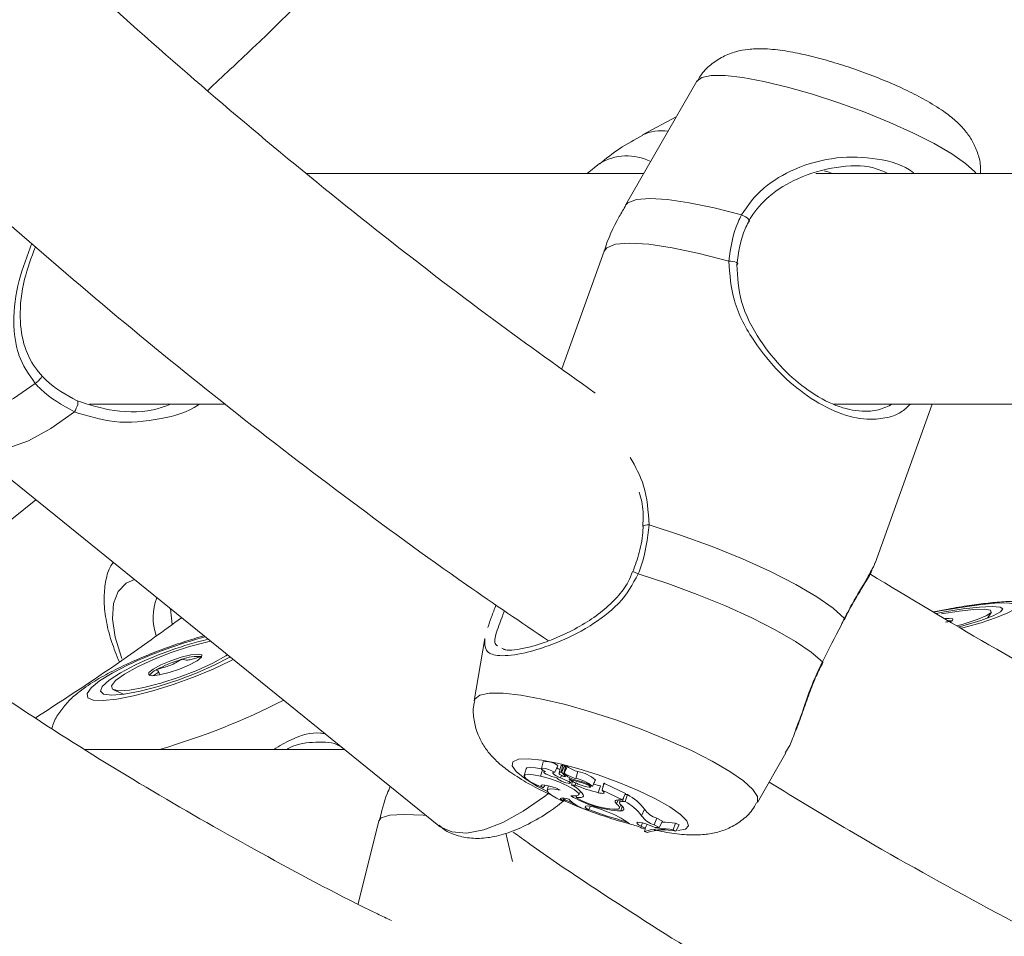
# Model space of a CAD drawing. Units: millimetres. Extents: x 0 to 2970, y 0 to 2103.
# Drawn here: x 1311 to 1317, y 231 to 237 of the extents above; entities that cross this region are included whole.
import ezdxf

# ---------------------------------------------------------------- set-up
doc = ezdxf.new("R2010")
doc.units = ezdxf.units.MM
doc.header["$LTSCALE"] = 50

msp = doc.modelspace()

# ---------------------------------------------------------------- linework, layer by layer
at = {"color": 7, "linetype": 'Continuous', "lineweight": 15}
for p, q in [((1315.3575, 236.8843), (1314.8616, 236.0238)), ((1315.2148, 236.6367), (1314.9797, 236.5118)), ((1314.6811, 236.3144), (1314.5952, 236.2449)), ((1314.989, 236.2449), (1312.652, 236.2449)), ((1319.4808, 236.2449), (1316.1816, 236.2449)), ((1314.7143, 235.706), (1314.4207, 234.8886)), ((1311.1443, 234.6449), (1312.0831, 234.6449)), ((1316.3054, 234.6449), (1320.0131, 234.6449)), ((1316.5933, 233.5419), (1316.9896, 234.6449)), ((1310.287, 234.3725), (1313.568, 231.7197)), ((1310.2344, 233.5468), (1310.7713, 233.9809)), ((1311.717, 233.1153), (1311.7069, 233.2245)), ((1317.3735, 233.1604), (1317.4, 233.2006)), ((1313.886, 233.0175), (1313.8133, 232.5866)), ((1311.9232, 232.8929), (1311.922, 232.8934)), ((1314.0055, 232.9524), (1314.0246, 232.9427)), ((1311.8636, 232.8512), (1311.8644, 232.8488)), ((1311.6327, 232.7658), (1311.6241, 232.7897)), ((1311.3105, 232.6631), (1311.3809, 232.6315)), ((1312.9135, 232.2489), (1311.1141, 232.2489)), ((1315.7768, 231.8811), (1315.9753, 232.2256)), ((1314.291, 232.1634), (1314.2785, 232.1158)), ((1314.1727, 232.1151), (1314.1602, 232.0675)), ((1314.2732, 232.0631), (1314.2867, 232.1064)), ((1314.2972, 232.0999), (1314.2953, 232.0926)), ((1314.371, 232.0916), (1314.3929, 232.1361)), ((1314.4138, 232.1329), (1314.4013, 232.0853)), ((1314.4451, 232.0619), (1314.4184, 232.0904)), ((1314.448, 232.1328), (1314.4356, 232.0851)), ((1314.4542, 232.0652), (1314.4356, 232.0851)), ((1314.4466, 232.1273), (1314.439, 232.1354)), ((1314.4451, 232.0619), (1314.4491, 232.0707)), ((1314.5169, 232.0475), (1314.5323, 232.095)), ((1314.411, 232.0519), (1314.4174, 232.0684)), ((1314.4452, 232.0611), (1314.4494, 232.0703)), ((1314.4719, 232.0229), (1314.4787, 232.0386)), ((1314.4722, 232.043), (1314.4743, 232.0525)), ((1314.4798, 232.0144), (1314.4879, 232.0318)), ((1314.4887, 232.0017), (1314.4949, 232.0277)), ((1314.5131, 232.0017), (1314.5177, 232.0165)), ((1314.5569, 232.0191), (1314.5587, 232.025)), ((1314.6502, 232.0289), (1314.6542, 232.0375)), ((1314.6542, 232.0375), (1314.6542, 232.0376)), ((1314.863, 231.9426), (1314.7156, 232.0132)), ((1314.2922, 231.9818), (1314.305, 232.0009)), ((1314.3271, 231.9969), (1314.3189, 231.9656)), ((1314.5131, 232.0017), (1314.4887, 232.0017)), ((1314.5393, 231.9334), (1314.5505, 231.9575)), ((1314.6181, 231.9879), (1314.6233, 231.9989)), ((1314.6332, 231.9932), (1314.6352, 231.9968)), ((1314.6737, 231.9484), (1314.6884, 231.996)), ((1314.7008, 231.9651), (1314.7053, 231.9874)), ((1314.7084, 231.956), (1314.7008, 231.9651)), ((1314.8407, 231.8981), (1314.7008, 231.9651)), ((1314.8407, 231.8981), (1314.863, 231.9426)), ((1314.8591, 231.9349), (1314.8754, 231.9349)), ((1314.8591, 231.887), (1314.8754, 231.9349)), ((1314.4245, 231.8905), (1314.4386, 231.9104)), ((1314.5196, 231.915), (1314.5221, 231.9261)), ((1314.8005, 231.8719), (1314.8121, 231.8977)), ((1314.8139, 231.8981), (1314.8407, 231.8981)), ((1314.8251, 231.8981), (1314.8202, 231.8795)), ((1314.8424, 231.887), (1314.8591, 231.887)), ((1314.6054, 231.83), (1314.6195, 231.8541)), ((1314.6962, 231.8315), (1314.7282, 231.8189)), ((1314.819, 231.8406), (1314.8298, 231.8639)), ((1314.8305, 231.8215), (1314.839, 231.8535)), ((1314.9733, 231.7888), (1314.9941, 231.8336)), ((1313.152, 231.7538), (1313.0069, 231.1779)), ((1314.9701, 231.7168), (1314.9793, 231.7389)), ((1314.9992, 231.7016), (1315.0125, 231.7294)), ((1315.0611, 231.7246), (1315.0799, 231.7708)), ((1315.0799, 231.7708), (1315.119, 231.752)), ((1315.0966, 231.7076), (1315.119, 231.752)), ((1315.1938, 231.6901), (1315.2098, 231.7377)), ((1315.2341, 231.726), (1315.2098, 231.7377)), ((1314.9701, 231.7168), (1314.9992, 231.7016)), ((1314.9869, 231.6981), (1314.9992, 231.7016)), ((1314.9946, 231.6798), (1315.001, 231.7053)), ((1314.9946, 231.6798), (1315.0115, 231.6717)), ((1315.0264, 231.7243), (1315.0682, 231.7081)), ((1315.0611, 231.7246), (1315.0966, 231.7076)), ((1315.0682, 231.7081), (1315.0966, 231.7076)), ((1315.211, 231.6819), (1315.1938, 231.6901)), ((1315.211, 231.6819), (1315.2341, 231.726))]:
    msp.add_line(p, q, dxfattribs=at)
at = {"color": 8, "linetype": 'Continuous', "lineweight": 15}
for p, q in [((1314.8424, 231.887), (1314.8512, 231.9191)), ((1314.0788, 231.4704), (1314.0319, 231.6667))]:
    msp.add_line(p, q, dxfattribs=at)
at = {"color": 8, "linetype": 'Continuous', "lineweight": 15, "flags": 128}
for points in [[(1315.3575, 236.8843), (1315.391, 236.9098), (1315.4573, 236.9234), (1315.5537, 236.9234), (1315.6766, 236.9098), (1315.8221, 236.8831), (1315.9851, 236.8443), (1316.1601, 236.7946), (1316.3411, 236.7357), (1316.5219, 236.6696), (1316.6965, 236.5986), (1316.8588, 236.5251), (1317.0033, 236.4516), (1317.1252, 236.3806), (1317.2202, 236.3145), (1317.2851, 236.2556), (1317.2942, 236.2449)], [(1314.8616, 236.0238), (1314.8789, 236.042), (1314.9377, 236.064), (1315.0304, 236.0714), (1315.154, 236.064), (1315.3047, 236.042), (1315.4776, 236.0061), (1315.6673, 235.9575)], [(1314.7143, 235.706), (1314.732, 235.7295), (1314.7925, 235.754), (1314.8908, 235.7623), (1315.0237, 235.754), (1315.1864, 235.7295), (1315.3735, 235.6896), (1315.5784, 235.6357)], [(1310.0314, 234.6232), (1310.0459, 234.6076), (1310.1221, 234.5605), (1310.2207, 234.5447), (1310.3385, 234.5605), (1310.4718, 234.6076), (1310.6163, 234.6843), (1310.7675, 234.7883)], [(1311.0394, 234.5912), (1310.8772, 234.476), (1310.7217, 234.3907), (1310.5783, 234.3383), (1310.452, 234.3206), (1310.3471, 234.3383), (1310.287, 234.3725)], [(1314.9849, 233.7964), (1314.986, 233.7989), (1314.9911, 233.8022), (1315.0001, 233.8046), (1315.0121, 233.8061), (1315.0261, 233.8065)], [(1317.1935, 233.0901), (1317.2015, 233.0922), (1317.3284, 233.1282), (1317.4345, 233.1631), (1317.514, 233.1953), (1317.5628, 233.2228), (1317.578, 233.2443), (1317.559, 233.2585), (1317.5068, 233.2647), (1317.4241, 233.2626), (1317.3154, 233.2523), (1317.1866, 233.2344), (1317.0446, 233.2097), (1317.0027, 233.2016)], [(1311.4137, 232.835), (1311.3025, 232.7778), (1311.2148, 232.7236), (1311.1554, 232.6754), (1311.1274, 232.6358), (1311.1323, 232.607), (1311.17, 232.5905), (1311.2383, 232.5871), (1311.3336, 232.5971), (1311.4507, 232.62), (1311.5833, 232.6544), (1311.7243, 232.6986), (1311.8661, 232.7501), (1312.001, 232.8062), (1312.1217, 232.8639), (1312.1407, 232.8738)], [(1313.8133, 232.5866), (1313.8173, 232.5984), (1313.8515, 232.625), (1313.9178, 232.6386), (1314.0141, 232.6386), (1314.1371, 232.625), (1314.2826, 232.5984), (1314.4456, 232.5595), (1314.6206, 232.5098), (1314.8016, 232.4509), (1314.9824, 232.3848), (1315.157, 232.3138), (1315.3193, 232.2403), (1315.4638, 232.1668), (1315.5856, 232.0958), (1315.6806, 232.0297), (1315.7456, 231.9708), (1315.7782, 231.9211), (1315.7774, 231.8822), (1315.7768, 231.8811)], [(1314.3161, 231.958), (1314.2516, 231.9924), (1314.164, 232.0468), (1314.1046, 232.0951), (1314.0767, 232.1348), (1314.0817, 232.1637), (1314.1193, 232.1802), (1314.1876, 232.1836), (1314.2829, 232.1736), (1314.3999, 232.1507), (1314.5325, 232.1161), (1314.6735, 232.0718), (1314.8152, 232.0202), (1314.9501, 231.9639), (1315.0708, 231.9061), (1315.1708, 231.8498), (1315.2448, 231.7981), (1315.2888, 231.7539), (1315.3003, 231.7193), (1315.2789, 231.6964), (1315.2263, 231.6864)], [(1313.568, 231.7197), (1313.5772, 231.7127), (1313.6587, 231.6761), (1313.7601, 231.6687), (1313.8786, 231.6908), (1314.0108, 231.7416), (1314.1529, 231.8198), (1314.3007, 231.9231), (1314.3299, 231.9459)], [(1314.5049, 231.8719), (1314.4914, 231.8776), (1314.4314, 231.9033)], [(1313.152, 231.7538), (1313.1686, 231.7737), (1313.227, 231.7915), (1313.3247, 231.7975), (1313.4582, 231.7915), (1313.4817, 231.7895)]]:
    msp.add_lwpolyline(points, dxfattribs=at)
at = {"color": 7, "linetype": 'Continuous', "lineweight": 15, "flags": 128}
for points in [[(1315.7144, 235.908), (1315.7206, 235.9099), (1315.7229, 235.9142), (1315.721, 235.9204), (1315.7152, 235.928), (1315.706, 235.9362), (1315.6942, 235.9444), (1315.6809, 235.9517), (1315.6673, 235.9575)], [(1315.5784, 235.6357), (1315.5931, 235.6352), (1315.6076, 235.6336), (1315.6206, 235.6308), (1315.6311, 235.6273), (1315.638, 235.6233), (1315.6408, 235.6191), (1315.6392, 235.6152), (1315.6334, 235.6118)], [(1310.7675, 234.7883), (1310.7792, 234.7967), (1310.7906, 234.8067), (1310.8007, 234.8174), (1310.8085, 234.8277), (1310.8133, 234.8367), (1310.8147, 234.8437), (1310.8125, 234.8478), (1310.8069, 234.8489)], [(1311.0582, 234.6671), (1311.0622, 234.6663), (1311.0644, 234.6616), (1311.0644, 234.6534), (1311.0624, 234.6423), (1311.0585, 234.6294), (1311.053, 234.6158), (1311.0465, 234.6027), (1311.0394, 234.5912)], [(1315.0261, 233.8065), (1315.2442, 233.7358), (1315.4623, 233.6562), (1315.6728, 233.5707), (1315.8685, 233.4821), (1316.0427, 233.3935), (1316.1893, 233.308), (1316.3032, 233.2284), (1316.3806, 233.1577)], [(1314.951, 233.4672), (1315.1555, 233.3996), (1315.3591, 233.3245), (1315.5554, 233.2442), (1315.7381, 233.1613), (1315.9015, 233.0784), (1316.0404, 232.9981), (1316.1503, 232.923), (1316.2278, 232.8555)], [(1311.4564, 233.427), (1311.3988, 233.4021), (1311.3432, 233.3447), (1311.3115, 233.2612), (1311.3047, 233.1543), (1311.3232, 233.0276), (1311.3661, 232.8855), (1311.3685, 232.8792)], [(1317.1775, 233.0992), (1317.2172, 233.1102), (1317.3275, 233.1441), (1317.4116, 233.1757), (1317.4638, 233.2028), (1317.4803, 233.2237), (1317.4602, 233.2367), (1317.4048, 233.2412), (1317.3179, 233.2367), (1317.2053, 233.2237), (1317.0748, 233.2028), (1317.0176, 233.1923)], [(1317.0548, 233.1892), (1317.1759, 233.2084), (1317.278, 233.2195), (1317.3529, 233.2219), (1317.3946, 233.2152), (1317.3996, 233.1999), (1317.3675, 233.1774), (1317.301, 233.1495), (1317.2054, 233.1184), (1317.1628, 233.1062)], [(1316.3795, 233.1478), (1316.3808, 233.1505), (1316.3806, 233.1577)], [(1317.1162, 233.1361), (1317.1296, 233.1435), (1317.1334, 233.1537), (1317.1081, 233.1572), (1317.0825, 233.1561)], [(1312.1018, 232.9052), (1312.0907, 232.8981), (1312.0004, 232.8481), (1311.889, 232.7971), (1311.7653, 232.7492), (1311.6395, 232.7082), (1311.5217, 232.6775), (1311.4215, 232.6596), (1311.347, 232.6559), (1311.3042, 232.6666), (1311.2966, 232.6911), (1311.3248, 232.7271), (1311.3865, 232.772), (1311.4768, 232.8219), (1311.5882, 232.8729), (1311.7119, 232.9209), (1311.8377, 232.9618), (1311.8377, 232.9618)], [(1311.8377, 232.9618), (1311.9555, 232.9925), (1311.9858, 232.999)], [(1311.4636, 232.835), (1311.359, 232.7806), (1311.2804, 232.7299), (1311.2329, 232.6864), (1311.2199, 232.653), (1311.2423, 232.632), (1311.2984, 232.6248), (1311.3846, 232.632), (1311.4949, 232.653), (1311.6218, 232.6864), (1311.7567, 232.7299), (1311.8903, 232.7806), (1312.0136, 232.835), (1312.1181, 232.8894), (1312.12, 232.8905)], [(1311.697, 232.7818), (1311.7697, 232.8063), (1311.8376, 232.8352), (1311.8905, 232.864), (1311.9203, 232.8885), (1311.9224, 232.9048), (1311.8965, 232.9105), (1311.8466, 232.9047), (1311.7802, 232.8883), (1311.7075, 232.8638), (1311.6396, 232.8349), (1311.5867, 232.806), (1311.5569, 232.7816), (1311.5548, 232.7653), (1311.5807, 232.7596), (1311.6306, 232.7654), (1311.697, 232.7818)], [(1316.2278, 232.8555), (1316.2306, 232.8531), (1316.2306, 232.8527)], [(1314.4278, 232.1397), (1314.4233, 232.139), (1314.4196, 232.138), (1314.4168, 232.1367), (1314.4149, 232.135), (1314.4138, 232.133), (1314.4138, 232.1329)], [(1314.2732, 232.0631), (1314.2251, 232.0734), (1314.1881, 232.0769), (1314.1658, 232.0734), (1314.1602, 232.0632), (1314.1719, 232.0473), (1314.1997, 232.0272), (1314.2411, 232.0046), (1314.2922, 231.9818)], [(1314.2789, 232.113), (1314.2377, 232.1213), (1314.1995, 232.1247), (1314.1773, 232.1206), (1314.1727, 232.1151)], [(1314.371, 232.0916), (1314.3516, 232.101), (1314.3287, 232.1096), (1314.3066, 232.1158), (1314.2892, 232.1185), (1314.2796, 232.1173), (1314.2797, 232.1123), (1314.2893, 232.1044), (1314.3067, 232.0952)], [(1314.3067, 232.0952), (1314.2975, 232.0946), (1314.2954, 232.091), (1314.3008, 232.085), (1314.3129, 232.0774), (1314.33, 232.0693), (1314.3497, 232.0617), (1314.3693, 232.0559), (1314.386, 232.0525)], [(1314.371, 232.0916), (1314.3633, 232.0908), (1314.3593, 232.0884), (1314.3591, 232.0845), (1314.3629, 232.0794), (1314.3704, 232.0733), (1314.3813, 232.0665), (1314.3951, 232.0592), (1314.411, 232.0519)], [(1314.4148, 232.0918), (1314.4104, 232.0912), (1314.4069, 232.0902), (1314.4042, 232.0889), (1314.4023, 232.0873), (1314.4014, 232.0853), (1314.4012, 232.083), (1314.4019, 232.0805), (1314.4035, 232.0776)], [(1314.4826, 231.9277), (1314.5213, 231.9256), (1314.5391, 231.933), (1314.5339, 231.9487), (1314.5062, 231.9709), (1314.4596, 231.9967), (1314.4001, 232.0228), (1314.3353, 232.046), (1314.2732, 232.0631)], [(1314.4098, 231.9671), (1314.3829, 231.9788), (1314.3538, 231.9893), (1314.3257, 231.9972), (1314.3019, 232.0018), (1314.2852, 232.0023), (1314.2777, 231.9988), (1314.2801, 231.9917), (1314.2922, 231.9818)], [(1314.4078, 232.0352), (1314.4189, 232.029), (1314.4334, 232.0227), (1314.4491, 232.0174), (1314.4634, 232.0138), (1314.4741, 232.0126), (1314.4795, 232.0139), (1314.4787, 232.0176), (1314.4719, 232.0229)], [(1314.4197, 232.0671), (1314.424, 232.0652), (1314.4287, 232.0635), (1314.4334, 232.062), (1314.4377, 232.061), (1314.4412, 232.0604), (1314.4438, 232.0604), (1314.4451, 232.0609), (1314.4451, 232.0619)], [(1314.5758, 231.9935), (1314.5944, 231.9882), (1314.6091, 231.9859), (1314.6172, 231.9869), (1314.6173, 231.991), (1314.6093, 231.9976), (1314.5947, 232.0054), (1314.5761, 232.013), (1314.5569, 232.0191)], [(1314.7156, 232.0132), (1314.7149, 232.0135), (1314.7143, 232.0137), (1314.7137, 232.0139), (1314.7131, 232.014), (1314.7127, 232.0141), (1314.7124, 232.014), (1314.7123, 232.0139), (1314.7123, 232.0138)], [(1314.4098, 231.9671), (1314.3705, 231.9738), (1314.341, 231.9751), (1314.3234, 231.971), (1314.3189, 231.9617), (1314.3278, 231.9479), (1314.3495, 231.9306), (1314.3826, 231.911), (1314.4245, 231.8905)], [(1314.6737, 231.9484), (1314.6851, 231.946), (1314.695, 231.9445), (1314.703, 231.944), (1314.7089, 231.9446), (1314.7125, 231.9461), (1314.7136, 231.9486), (1314.7122, 231.9519), (1314.7084, 231.956)], [(1314.4686, 231.9047), (1314.4511, 231.9085), (1314.4361, 231.9108), (1314.4243, 231.9114), (1314.4161, 231.9102), (1314.4119, 231.9074), (1314.4119, 231.9031), (1314.4162, 231.8973), (1314.4245, 231.8905)], [(1314.5196, 231.915), (1314.5332, 231.9141), (1314.5448, 231.9141), (1314.5544, 231.915), (1314.5618, 231.9169), (1314.567, 231.9198), (1314.5699, 231.9235), (1314.5704, 231.928), (1314.5687, 231.9333)], [(1314.8139, 231.8981), (1314.8049, 231.8977), (1314.7979, 231.8964), (1314.793, 231.8942), (1314.7902, 231.8912), (1314.7896, 231.8874), (1314.7911, 231.8829), (1314.7947, 231.8777), (1314.8005, 231.8719)], [(1314.8112, 231.834), (1314.8158, 231.8366), (1314.8187, 231.84), (1314.8198, 231.8439), (1314.8193, 231.8485), (1314.8171, 231.8536), (1314.8132, 231.8592), (1314.8077, 231.8653), (1314.8005, 231.8719)], [(1314.8424, 231.887), (1314.8348, 231.8867), (1314.8287, 231.8857), (1314.8242, 231.884), (1314.8213, 231.8817), (1314.8201, 231.8787), (1314.8205, 231.8752), (1314.8226, 231.8712), (1314.8264, 231.8666)], [(1314.8305, 231.8215), (1314.84, 231.8235), (1314.8468, 231.8266), (1314.8506, 231.8309), (1314.8515, 231.8362), (1314.8495, 231.8425), (1314.8446, 231.8497), (1314.8369, 231.8578), (1314.8264, 231.8666)], [(1314.6962, 231.8315), (1314.6671, 231.8419), (1314.6389, 231.8501), (1314.6142, 231.8553), (1314.5956, 231.8569), (1314.5847, 231.8548), (1314.5828, 231.8492), (1314.5899, 231.8407), (1314.6054, 231.83)], [(1315.0264, 231.7243), (1315.0026, 231.7327), (1314.9798, 231.7391), (1314.9607, 231.7426), (1314.9474, 231.743), (1314.9414, 231.74), (1314.9436, 231.7342), (1314.9535, 231.7261), (1314.9701, 231.7168)]]:
    msp.add_lwpolyline(points, dxfattribs=at)
at = {"color": 8, "linetype": 'Continuous', "lineweight": 15}
for centre, radius, start, end in [((1315.1094, 236.2423), 0.299, 80.71601, 115.6904), ((1314.8723, 235.9896), 0.3769, 64.05878, 120.48858), ((1314.4883, 232.3448), 1.214, 67.595, 69.43861), ((1312.7768, 229.9391), 3.2007, 105.02632, 115.20662), ((1310.2695, 236.9322), 4.8772, 286.21022, 297.09849), ((1315.7467, 234.88), 3.2542, 249.49234, 254.31736)]:
    msp.add_arc(centre, radius, start, end, dxfattribs=at)
at = {"color": 7, "linetype": 'Continuous', "lineweight": 15}
for centre, radius, start, end in [((1311.9601, 233.1626), 0.3747, 158.28702, 199.38625), ((1317.1112, 232.9871), 0.1548, 84.51407, 92.0713), ((1312.6028, 230.4207), 2.6696, 103.76291, 115.25984), ((1311.8968, 232.5841), 0.3103, 85.35409, 111.03498), ((1312.0285, 232.0262), 0.8817, 106.00167, 118.53549), ((1311.6594, 232.6858), 0.1262, 114.39173, 142.55616), ((1314.3091, 232.0274), 0.1373, 52.37678, 97.57857), ((1314.4259, 232.1178), 0.0219, 53.40449, 85.0694), ((1314.4611, 232.2167), 0.1207, 230.8689, 243.61775), ((1314.4377, 232.1124), 0.0487, 225.5826, 248.39343), ((1314.4141, 232.0847), 0.00711, 52.72539, 84.39084), ((1314.4358, 232.0822), 0.0029, 52.15241, 95.42954), ((1314.5749, 232.2755), 0.2353, 234.2882, 255.71764), ((1314.4493, 232.1192), 0.0137, 50.5651, 95.53646), ((1314.5865, 232.3076), 0.2194, 234.17102, 255.69649), ((1314.4829, 231.8321), 0.2675, 50.18333, 79.36587), ((1314.4345, 232.0912), 0.0621, 218.5724, 244.46819), ((1314.1908, 231.5104), 0.5845, 61.25729, 67.86916), ((1314.5635, 232.2173), 0.1873, 234.31161, 259.92211), ((1314.6693, 232.3222), 0.3418, 234.78107, 254.10694), ((1314.7383, 232.8234), 0.8246, 251.17356, 257.28768), ((1314.4676, 231.7904), 0.2619, 50.75817, 79.14699), ((1314.4501, 231.6728), 0.369, 60.24877, 77.38723), ((1314.8783, 232.8072), 0.8332, 253.51806, 256.82413), ((1314.4057, 231.8237), 0.1964, 33.91562, 64.98881), ((1314.906, 232.9161), 0.9953, 246.74622, 256.49876), ((1314.715, 231.6268), 0.3474, 36.54338, 62.50846), ((1314.6456, 232.0663), 0.2396, 222.40525, 260.34234), ((1314.8614, 232.5457), 0.7248, 238.49343, 267.55515), ((1314.8114, 232.3997), 0.5657, 238.94867, 269.98136), ((1314.7022, 231.5891), 0.3367, 36.36613, 62.22576), ((1314.5501, 231.296), 0.5524, 52.0548, 71.19205), ((1315.1257, 231.9235), 0.1594, 214.32669, 253.28032), ((1314.7883, 231.2798), 0.4631, 64.60061, 77.33518), ((1315.1084, 231.8815), 0.1638, 214.45962, 253.20097), ((1315.0962, 230.8503), 0.8946, 82.70774, 88.78007), ((1315.1133, 231.315), 0.3837, 77.87992, 108.02369), ((1315.1304, 231.3004), 0.3899, 78.07117, 107.7571)]:
    msp.add_arc(centre, radius, start, end, dxfattribs=at)
for points, knots in [([(1314.6526, 234.7213), (1314.4174, 234.889), (1313.9019, 235.2563), (1313.1238, 235.8556), (1312.3156, 236.5119), (1311.5237, 237.1946), (1310.7483, 237.9021), (1309.9901, 238.6341), (1309.2497, 239.39), (1308.5275, 240.1693), (1307.8242, 240.9713), (1307.1402, 241.7955), (1306.4762, 242.6413), (1305.8325, 243.5079), (1305.2097, 244.3947), (1304.6083, 245.3011), (1304.0287, 246.2264), (1303.4713, 247.1698), (1302.9367, 248.1306), (1302.4251, 249.1082), (1301.937, 250.1018), (1301.4728, 251.1105), (1301.0327, 252.1337), (1300.6173, 253.1707), (1300.2263, 254.2203), (1299.8624, 255.2828), (1299.6012, 256.0911), (1299.4697, 256.5483), (1299.4421, 256.644)], [0, 0, 0, 0, 0.033483, 0.073361, 0.113232, 0.153099, 0.192961, 0.232817, 0.272669, 0.312517, 0.35236, 0.3922, 0.432035, 0.471868, 0.511696, 0.551522, 0.591345, 0.631165, 0.670983, 0.710799, 0.750613, 0.790424, 0.830235, 0.870043, 0.90985, 0.949656, 0.989461, 1, 1, 1, 1]), ([(1329.6526, 234.7213), (1329.4174, 234.889), (1328.9019, 235.2563), (1328.1238, 235.8556), (1327.3156, 236.5119), (1326.5237, 237.1946), (1325.7483, 237.9021), (1324.9901, 238.6341), (1324.2497, 239.39), (1323.5275, 240.1693), (1322.8242, 240.9713), (1322.1402, 241.7955), (1321.4761, 242.6413), (1320.8325, 243.5079), (1320.2097, 244.3947), (1319.6083, 245.3011), (1319.0287, 246.2264), (1318.4714, 247.1698), (1317.9367, 248.1306), (1317.4251, 249.1082), (1316.937, 250.1018), (1316.4728, 251.1105), (1316.0327, 252.1337), (1315.6173, 253.1707), (1315.2263, 254.2203), (1314.8624, 255.2828), (1314.6012, 256.0911), (1314.4697, 256.5483), (1314.4421, 256.644)], [0, 0, 0, 0, 0.033483, 0.07336, 0.113232, 0.153099, 0.192961, 0.232817, 0.272669, 0.312517, 0.35236, 0.3922, 0.432035, 0.471867, 0.511696, 0.551522, 0.591345, 0.631165, 0.670983, 0.710799, 0.750613, 0.790424, 0.830235, 0.870043, 0.90985, 0.949656, 0.989461, 1, 1, 1, 1]), ([(1297.9826, 255.9415), (1298.0165, 255.8266), (1298.1588, 255.3433), (1298.436, 254.5024), (1298.8142, 253.4199), (1299.2197, 252.3504), (1299.6497, 251.2937), (1300.1046, 250.2509), (1300.5839, 249.2227), (1301.0872, 248.2098), (1301.6142, 247.2129), (1302.1645, 246.2329), (1302.7377, 245.2704), (1303.3333, 244.3262), (1303.951, 243.4009), (1304.5903, 242.4953), (1305.2506, 241.6099), (1305.9316, 240.7455), (1306.6327, 239.9027), (1307.3534, 239.0821), (1308.0932, 238.2843), (1308.8515, 237.5099), (1309.6277, 236.7595), (1310.4214, 236.0336), (1311.2318, 235.3328), (1312.0584, 234.6574), (1312.901, 234.0091), (1313.6572, 233.4559), (1314.1384, 233.1305), (1314.3282, 233.0022)], [0, 0, 0, 0, 0.012025, 0.050563, 0.0891, 0.127638, 0.166174, 0.204708, 0.243242, 0.281775, 0.320306, 0.358835, 0.397363, 0.435888, 0.474412, 0.512933, 0.551452, 0.589968, 0.62848, 0.666991, 0.705497, 0.744, 0.782499, 0.820994, 0.859485, 0.897971, 0.936453, 0.97493, 1, 1, 1, 1]), ([(1312.9826, 255.9415), (1313.0165, 255.8266), (1313.1588, 255.3433), (1313.436, 254.5024), (1313.8142, 253.4199), (1314.2197, 252.3504), (1314.6497, 251.2937), (1315.1046, 250.2509), (1315.5839, 249.2227), (1316.0872, 248.2098), (1316.6142, 247.2129), (1317.1645, 246.2329), (1317.7377, 245.2704), (1318.3333, 244.3262), (1318.951, 243.4009), (1319.5903, 242.4953), (1320.2506, 241.6099), (1320.9316, 240.7455), (1321.6327, 239.9027), (1322.3534, 239.0821), (1323.0932, 238.2843), (1323.8515, 237.5099), (1324.6277, 236.7595), (1325.4214, 236.0336), (1326.2318, 235.3328), (1327.0584, 234.6574), (1327.901, 234.0091), (1328.6572, 233.4559), (1329.1384, 233.1305), (1329.3282, 233.0022)], [0, 0, 0, 0, 0.0120246, 0.050563, 0.0891001, 0.1276375, 0.1661735, 0.2047085, 0.2432422, 0.2817747, 0.3203055, 0.3588352, 0.3973627, 0.4358884, 0.4744121, 0.5129332, 0.551452, 0.5899679, 0.6284808, 0.6669907, 0.7054968, 0.744, 0.7824989, 0.8209941, 0.8594846, 0.8979712, 0.9364532, 0.9749303, 1, 1, 1, 1]), ([(1311.9642, 236.8215), (1312.0684, 236.9186), (1312.4351, 237.2605), (1313.0459, 237.8726), (1313.7961, 238.6566), (1314.5265, 239.4653), (1315.2379, 240.2961), (1315.9293, 241.1489), (1316.6007, 242.0228), (1317.2503, 242.9182), (1317.8073, 243.7228), (1318.1384, 244.2368), (1318.2682, 244.4384)], [0, 0, 0, 0, 0.04389, 0.154439, 0.265001, 0.375574, 0.486158, 0.596752, 0.707355, 0.817968, 0.92859, 1, 1, 1, 1]), ([(1317.3236, 236.2449), (1317.3244, 236.2627), (1317.3267, 236.3131), (1317.3056, 236.3915), (1317.2684, 236.4739), (1317.2182, 236.5446), (1317.1566, 236.6085), (1317.0733, 236.6752), (1316.967, 236.7423), (1316.8337, 236.8126), (1316.6922, 236.8771), (1316.5409, 236.9375), (1316.3881, 236.9911), (1316.2368, 237.0369), (1316.0901, 237.0737), (1315.9476, 237.1003), (1315.826, 237.1119), (1315.7201, 237.1086), (1315.628, 237.092), (1315.5374, 237.0585), (1315.4521, 237.0017), (1315.39, 236.9413), (1315.3673, 236.8962), (1315.3607, 236.8832)], [0, 0, 0, 0, 0.0203943, 0.0576589, 0.0935894, 0.129984, 0.1697259, 0.218628, 0.2882508, 0.34762, 0.409456, 0.4687183, 0.5271621, 0.5857502, 0.6452213, 0.7071091, 0.7753025, 0.8230068, 0.8626447, 0.9023564, 0.9425029, 0.9834661, 1, 1, 1, 1]), ([(1314.9834, 236.5099), (1314.9278, 236.4807), (1314.8213, 236.4246), (1314.7281, 236.3483), (1314.6836, 236.3119)], [0, 0, 0, 0, 0.521993, 1, 1, 1, 1]), ([(1316.6849, 236.2449), (1316.6512, 236.2595), (1316.5443, 236.3057), (1316.3172, 236.2958), (1316.067, 236.2266), (1315.862, 236.1008), (1315.7567, 235.9841), (1315.7203, 235.9186), (1315.7144, 235.908)], [0, 0, 0, 0, 0.106986, 0.339632, 0.58769, 0.792925, 0.966197, 1, 1, 1, 1]), ([(1316.2423, 236.2625), (1316.2434, 236.2623), (1316.2627, 236.2584), (1316.281, 236.2515), (1316.2982, 236.2449)], [0, 0, 0, 0, 0.056264, 1, 1, 1, 1]), ([(1314.8657, 236.0242), (1314.8499, 235.9983), (1314.7894, 235.8991), (1314.7392, 235.7908), (1314.7149, 235.7068), (1314.7144, 235.7052)], [0, 0, 0, 0, 0.257836, 0.986131, 1, 1, 1, 1]), ([(1315.5784, 235.6357), (1315.5921, 235.7292), (1315.6085, 235.8415), (1315.6589, 235.9408), (1315.6673, 235.9575)], [0, 0, 0, 0, 0.832424, 1, 1, 1, 1]), ([(1315.7144, 235.908), (1315.7067, 235.8926), (1315.6606, 235.8011), (1315.6457, 235.6978), (1315.6334, 235.6118)], [0, 0, 0, 0, 0.167472, 1, 1, 1, 1]), ([(1310.7696, 235.7366), (1310.7415, 235.6614), (1310.6802, 235.4971), (1310.6538, 235.2581), (1310.6834, 235.0456), (1310.7502, 234.9152), (1310.7989, 234.8582), (1310.8069, 234.8489)], [0, 0, 0, 0, 0.240748, 0.525938, 0.761909, 0.961134, 1, 1, 1, 1]), ([(1315.6334, 235.6118), (1315.6393, 235.5254), (1315.652, 235.3413), (1315.7804, 235.0985), (1315.9455, 234.8897), (1316.1303, 234.7306), (1316.3242, 234.6244), (1316.4907, 234.5888), (1316.6199, 234.5998), (1316.6835, 234.6299), (1316.7152, 234.6449)], [0, 0, 0, 0, 0.143699, 0.306466, 0.44229, 0.564733, 0.691654, 0.818474, 0.909671, 1, 1, 1, 1]), ([(1310.8069, 234.8489), (1310.8187, 234.8362), (1310.8889, 234.7604), (1310.9813, 234.7095), (1311.0582, 234.6671)], [0, 0, 0, 0, 0.1674494, 1, 1, 1, 1]), ([(1311.0394, 234.5912), (1310.9562, 234.6371), (1310.8562, 234.6922), (1310.7802, 234.7745), (1310.7675, 234.7883)], [0, 0, 0, 0, 0.832435, 1, 1, 1, 1]), ([(1311.0582, 234.6671), (1311.143, 234.6404), (1311.3238, 234.5836), (1311.5574, 234.5874), (1311.6821, 234.634), (1311.7115, 234.6449)], [0, 0, 0, 0, 0.403092, 0.859681, 1, 1, 1, 1]), ([(1314.9568, 234.033), (1314.9585, 234.0281), (1314.9754, 233.9804), (1314.9877, 233.8994), (1314.9834, 233.8241), (1314.9819, 233.7965)], [0, 0, 0, 0, 0.066754, 0.658172, 1, 1, 1, 1]), ([(1314.9842, 233.7964), (1314.9839, 233.7885), (1314.9816, 233.7286), (1314.9639, 233.6208), (1314.9293, 233.5259), (1314.9133, 233.4818)], [0, 0, 0, 0, 0.076098, 0.571468, 1, 1, 1, 1]), ([(1315.0261, 233.8065), (1315.0144, 233.7105), (1315.0004, 233.5951), (1314.9581, 233.4855), (1314.951, 233.4672)], [0, 0, 0, 0, 0.8324082, 1, 1, 1, 1]), ([(1311.3083, 233.5468), (1311.3011, 233.5356), (1311.2742, 233.4938), (1311.2528, 233.4067), (1311.2418, 233.2875), (1311.2561, 233.1506), (1311.2908, 233.0055), (1311.3322, 232.9032), (1311.3515, 232.8554)], [0, 0, 0, 0, 0.060594, 0.225884, 0.404928, 0.602982, 0.814319, 1, 1, 1, 1]), ([(1316.5698, 233.4946), (1316.5755, 233.5041), (1316.5874, 233.5238), (1316.59, 233.5361), (1316.5913, 233.5426)], [0, 0, 0, 0, 0.480314, 1, 1, 1, 1]), ([(1314.911, 233.483), (1314.9018, 233.4589), (1314.8768, 233.3938), (1314.8041, 233.3009), (1314.7016, 233.2044), (1314.5763, 233.1185), (1314.4428, 233.0476), (1314.3141, 232.9943), (1314.2024, 232.9592), (1314.1094, 232.9401), (1314.0425, 232.9359), (1314.0225, 232.9411), (1314.0149, 232.9431)], [0, 0, 0, 0, 0.057083, 0.153777, 0.257568, 0.371199, 0.497497, 0.613145, 0.722577, 0.825618, 0.934173, 1, 1, 1, 1]), ([(1316.3805, 233.1471), (1316.3885, 233.1643), (1316.4147, 233.2206), (1316.4636, 233.3037), (1316.5202, 233.4009), (1316.5597, 233.4624), (1316.5707, 233.4911), (1316.5711, 233.4924)], [0, 0, 0, 0, 0.1120374, 0.366802, 0.6559257, 0.9850627, 1, 1, 1, 1]), ([(1323.1574, 230.357), (1323.0659, 230.3873), (1322.6579, 230.5223), (1321.9413, 230.7924), (1321.0086, 231.1678), (1320.086, 231.5752), (1319.1732, 232.0112), (1318.2715, 232.4769), (1317.3979, 232.9591), (1316.8315, 233.3005), (1316.557, 233.4659)], [0, 0, 0, 0, 0.040038, 0.178413, 0.316771, 0.455111, 0.593431, 0.731731, 0.870011, 1, 1, 1, 1]), ([(1313.9637, 233.2513), (1313.9531, 233.2227), (1313.9312, 233.1637), (1313.9154, 233.1185), (1313.9073, 233.0951)], [0, 0, 0, 0, 0.483453, 1, 1, 1, 1]), ([(1318.0259, 233.0102), (1318.0194, 233.0277), (1318.0016, 233.0759), (1317.9494, 233.1395), (1317.8817, 233.1972), (1317.8102, 233.2358), (1317.7399, 233.2595), (1317.6711, 233.2721), (1317.5938, 233.2776), (1317.5004, 233.2757), (1317.3825, 233.2656), (1317.2473, 233.2479), (1317.1183, 233.2271), (1317.0326, 233.21), (1316.9989, 233.2033)], [0, 0, 0, 0, 0.0424493, 0.1171571, 0.1854762, 0.2495288, 0.3116983, 0.3770093, 0.4544472, 0.568741, 0.6898348, 0.8034937, 0.9225058, 1, 1, 1, 1]), ([(1311.7831, 233.1628), (1311.6584, 233.072), (1311.3259, 232.8296), (1310.9837, 232.6065), (1310.7698, 232.467)], [0, 0, 0, 0, 0.374991, 1, 1, 1, 1]), ([(1316.2278, 232.8555), (1316.2726, 232.9423), (1316.3265, 233.0466), (1316.3728, 233.1417), (1316.3806, 233.1577)], [0, 0, 0, 0, 0.832267, 1, 1, 1, 1]), ([(1317.1314, 233.1403), (1317.1312, 233.1403), (1317.1308, 233.1404), (1317.1292, 233.1403), (1317.1267, 233.1399), (1317.1215, 233.1391), (1317.1065, 233.1365), (1317.0917, 233.1337), (1317.0814, 233.1319), (1317.0812, 233.1319)], [0, 0, 0, 0, 0.024197, 0.069298, 0.123677, 0.188686, 0.38422, 0.985998, 1, 1, 1, 1]), ([(1311.9397, 233.0362), (1311.9166, 233.03), (1311.8444, 233.0106), (1311.7174, 232.968), (1311.5666, 232.9118), (1311.4526, 232.8633), (1311.3666, 232.8232), (1311.2815, 232.7811), (1311.1735, 232.7208), (1311.074, 232.6525), (1310.9953, 232.5824), (1310.9373, 232.5105), (1310.8973, 232.4466), (1310.8857, 232.4029), (1310.8828, 232.3919)], [0, 0, 0, 0, 0.052926, 0.164865, 0.275643, 0.386884, 0.429175, 0.488275, 0.607346, 0.738077, 0.824002, 0.899255, 0.974528, 1, 1, 1, 1]), ([(1311.922, 232.8934), (1311.9218, 232.8934), (1311.9214, 232.8935), (1311.9198, 232.8933), (1311.9173, 232.8927), (1311.9123, 232.8915), (1311.8977, 232.8872), (1311.8726, 232.8796), (1311.8397, 232.8704), (1311.81, 232.8666), (1311.8009, 232.8709), (1311.7943, 232.8741), (1311.7901, 232.8746), (1311.7874, 232.8742), (1311.7861, 232.8739), (1311.7855, 232.8737)], [0, 0, 0, 0, 0.006224, 0.017775, 0.031662, 0.048374, 0.098441, 0.252483, 0.425567, 0.593965, 0.846921, 0.943853, 0.980013, 0.990647, 1, 1, 1, 1]), ([(1313.2392, 231.061), (1313.2067, 231.0765), (1312.9167, 231.2142), (1312.3792, 231.5018), (1311.6289, 231.9258), (1310.8957, 232.3759), (1310.4195, 232.6975), (1310.1837, 232.8567)], [0, 0, 0, 0, 0.030751, 0.274342, 0.517876, 0.761353, 1, 1, 1, 1]), ([(1311.7855, 232.8737), (1311.7846, 232.8734), (1311.7828, 232.8728), (1311.7793, 232.8713), (1311.7719, 232.8674), (1311.7551, 232.8575), (1311.7318, 232.8436), (1311.692, 232.8269), (1311.6581, 232.8164), (1311.633, 232.8093), (1311.6174, 232.8047), (1311.6112, 232.8025), (1311.6086, 232.8015), (1311.6076, 232.8009), (1311.6073, 232.8008)], [0, 0, 0, 0, 0.01203, 0.026513, 0.056158, 0.15312, 0.406066, 0.574493, 0.747571, 0.901644, 0.96271, 0.979972, 0.99376, 1, 1, 1, 1]), ([(1316.0445, 232.3795), (1316.0598, 232.4211), (1316.0893, 232.5014), (1316.1339, 232.6315), (1316.1797, 232.7499), (1316.2154, 232.8209), (1316.2312, 232.8524)], [0, 0, 0, 0, 0.294332, 0.567746, 0.808243, 1, 1, 1, 1]), ([(1311.6073, 232.8008), (1311.6069, 232.8005), (1311.606, 232.7999), (1311.6054, 232.7986), (1311.6094, 232.7963), (1311.6215, 232.7941), (1311.6286, 232.7865), (1311.606, 232.7717), (1311.5907, 232.7631), (1311.5862, 232.7606)], [0, 0, 0, 0, 0.013495, 0.029355, 0.086404, 0.329519, 0.606226, 0.882938, 1, 1, 1, 1]), ([(1313.8162, 232.5852), (1313.8136, 232.5753), (1313.8022, 232.5316), (1313.8093, 232.4532), (1313.8326, 232.3603), (1313.8731, 232.2798), (1313.9247, 232.2106), (1313.9887, 232.1471), (1314.0729, 232.082), (1314.1833, 232.0142), (1314.2819, 231.9624), (1314.3395, 231.9359), (1314.3479, 231.932)], [0, 0, 0, 0, 0.029577, 0.130675, 0.224692, 0.315935, 0.40926, 0.51272, 0.643018, 0.811032, 0.972266, 1, 1, 1, 1]), ([(1315.9703, 232.2285), (1315.9809, 232.243), (1316.0079, 232.28), (1316.0282, 232.3426), (1316.0406, 232.3806)], [0, 0, 0, 0, 0.391548, 1, 1, 1, 1]), ([(1312.8999, 232.2599), (1312.8937, 232.2642), (1312.8406, 232.3009), (1312.7194, 232.3004), (1312.5892, 232.2924), (1312.5195, 232.2524), (1312.5134, 232.2489)], [0, 0, 0, 0, 0.060598, 0.518552, 0.957809, 1, 1, 1, 1]), ([(1314.4148, 232.0918), (1314.4151, 232.093), (1314.4168, 232.0993), (1314.4212, 232.1153), (1314.4252, 232.13), (1314.4278, 232.1397)], [0, 0, 0, 0, 0.078912, 0.394729, 1, 1, 1, 1]), ([(1314.4184, 232.0904), (1314.4189, 232.0916), (1314.4216, 232.0975), (1314.4285, 232.1125), (1314.4348, 232.1263), (1314.439, 232.1354)], [0, 0, 0, 0, 0.078846, 0.394714, 1, 1, 1, 1]), ([(1314.4376, 232.0845), (1314.4379, 232.0852), (1314.4393, 232.0884), (1314.4454, 232.1019), (1314.452, 232.1163), (1314.4573, 232.1282), (1314.458, 232.1297)], [0, 0, 0, 0, 0.042678, 0.213427, 0.896074, 1, 1, 1, 1]), ([(1314.6352, 231.9968), (1314.6353, 231.9968), (1314.6354, 231.997), (1314.6357, 231.9979), (1314.6374, 232.0012), (1314.6435, 232.0146), (1314.6494, 232.0274), (1314.6542, 232.0376)], [0, 0, 0, 0, 0.002957, 0.015009, 0.062357, 0.252229, 1, 1, 1, 1]), ([(1314.7053, 231.9874), (1314.7057, 231.9888), (1314.7068, 231.9932), (1314.7084, 231.9989), (1314.7096, 232.0036), (1314.7101, 232.0054), (1314.7105, 232.0069), (1314.7112, 232.0096), (1314.7119, 232.0122), (1314.7123, 232.0138)], [0, 0, 0, 0, 0.158263, 0.499206, 0.654143, 0.688008, 0.710115, 0.814412, 1, 1, 1, 1]), ([(1314.7053, 231.9874), (1314.7053, 231.9874), (1314.7053, 231.9874), (1314.7054, 231.9876), (1314.7056, 231.9882), (1314.7066, 231.9906), (1314.7097, 231.9991), (1314.713, 232.0071), (1314.7156, 232.0132)], [0, 0, 0, 0, 0.000852, 0.004098, 0.017235, 0.070404, 0.283185, 1, 1, 1, 1]), ([(1315.8578, 232.0216), (1316.0431, 231.9089), (1316.527, 231.6147), (1317.3238, 231.1705), (1318.2457, 230.6862), (1319.1791, 230.232), (1320.1228, 229.807), (1321.0759, 229.4112), (1322.0385, 229.0472), (1322.8071, 228.7766), (1323.2571, 228.6381), (1323.3808, 228.6)], [0, 0, 0, 0, 0.077596, 0.202648, 0.327684, 0.452703, 0.577704, 0.702689, 0.827659, 0.952612, 1, 1, 1, 1]), ([(1313.231, 231.9922), (1313.2236, 231.9754), (1313.1895, 231.899), (1313.1701, 231.8173), (1313.155, 231.7535)], [0, 0, 0, 0, 0.219351, 1, 1, 1, 1]), ([(1313.5689, 231.7243), (1313.5802, 231.7138), (1313.6178, 231.6785), (1313.7014, 231.6463), (1313.8086, 231.6278), (1313.9248, 231.6355), (1314.0514, 231.6679), (1314.1891, 231.7281), (1314.3229, 231.8058), (1314.4092, 231.8725), (1314.4466, 231.9014)], [0, 0, 0, 0, 0.051837, 0.173262, 0.294393, 0.42335, 0.565828, 0.72065, 0.878891, 1, 1, 1, 1]), ([(1314.4128, 231.9028), (1314.4551, 231.8847), (1314.545, 231.846), (1314.6912, 231.7931), (1314.8091, 231.754), (1314.8724, 231.7373), (1314.8875, 231.7333)], [0, 0, 0, 0, 0.2778614, 0.5906779, 0.9027556, 1, 1, 1, 1]), ([(1315.0616, 231.6906), (1315.0848, 231.6855), (1315.159, 231.6692), (1315.2686, 231.6561), (1315.3839, 231.6535), (1315.488, 231.6686), (1315.5808, 231.6994), (1315.6676, 231.7519), (1315.7352, 231.8132), (1315.7622, 231.8621), (1315.7719, 231.8795)], [0, 0, 0, 0, 0.085869, 0.275342, 0.458328, 0.583849, 0.698905, 0.815329, 0.934053, 1, 1, 1, 1]), ([(1309.0741, 231.682), (1309.1158, 231.6518), (1309.4018, 231.4451), (1309.946, 231.0877), (1310.7065, 230.6125), (1311.4809, 230.1674), (1312.2674, 229.7519), (1312.9095, 229.4348), (1313.2927, 229.2668), (1313.4063, 229.217)], [0, 0, 0, 0, 0.03057, 0.209468, 0.388329, 0.567152, 0.745936, 0.924682, 1, 1, 1, 1]), ([(1314.083, 231.6756), (1314.1218, 231.6476), (1314.4048, 231.443), (1314.946, 231.0878), (1315.7065, 230.6125), (1316.4809, 230.1674), (1317.2674, 229.7519), (1317.9095, 229.4348), (1318.2927, 229.2668), (1318.4063, 229.217)], [0, 0, 0, 0, 0.028463, 0.207751, 0.386999, 0.566212, 0.745383, 0.924516, 1, 1, 1, 1])]:
    msp.add_open_spline(points, degree=3, knots=knots, dxfattribs=at)
at = {"color": 8, "linetype": 'Continuous', "lineweight": 15}
for points, knots in [([(1315.6673, 235.9575), (1315.7122, 236.023), (1315.7583, 236.0902), (1315.8847, 236.196), (1316.0474, 236.2921), (1316.3237, 236.367), (1316.6095, 236.3546), (1316.7977, 236.3046), (1316.8612, 236.2468), (1316.8633, 236.2449)], [0, 0, 0, 0, 0.173977, 0.178345, 0.356912, 0.57521, 0.782943, 0.992911, 1, 1, 1, 1]), ([(1310.7675, 234.7883), (1310.7229, 234.8514), (1310.6773, 234.916), (1310.6304, 235.0595), (1310.609, 235.2289), (1310.6425, 235.4924), (1310.7122, 235.6744), (1310.7451, 235.7603)], [0, 0, 0, 0, 0.225952, 0.231626, 0.463528, 0.747031, 1, 1, 1, 1]), ([(1316.8383, 234.6449), (1316.8173, 234.6244), (1316.7669, 234.5752), (1316.6642, 234.545), (1316.5221, 234.5327), (1316.3379, 234.5755), (1316.1255, 234.6909), (1315.9228, 234.8626), (1315.7416, 235.0867), (1315.6003, 235.3469), (1315.5854, 235.5437), (1315.5784, 235.6357)], [0, 0, 0, 0, 0.061256, 0.146979, 0.232581, 0.353182, 0.474252, 0.590243, 0.717415, 0.868029, 1, 1, 1, 1]), ([(1311.9072, 234.6449), (1311.9046, 234.643), (1311.8291, 234.5871), (1311.624, 234.5342), (1311.3248, 234.5013), (1311.1303, 234.5626), (1311.0394, 234.5912)], [0, 0, 0, 0, 0.010721, 0.317749, 0.681394, 1, 1, 1, 1]), ([(1314.8947, 234.2746), (1314.9304, 234.2114), (1315.0085, 234.0732), (1315.0199, 233.9003), (1315.0261, 233.8065)], [0, 0, 0, 0, 0.457447, 1, 1, 1, 1]), ([(1314.951, 233.4672), (1314.9115, 233.3947), (1314.871, 233.3203), (1314.755, 233.2013), (1314.6045, 233.0889), (1314.3624, 232.9741), (1314.1296, 232.9045), (1313.9671, 232.8923), (1313.8837, 232.9282), (1313.8855, 232.9875), (1313.8863, 233.0174)], [0, 0, 0, 0, 0.126912, 0.130099, 0.260357, 0.419605, 0.571135, 0.724299, 0.861092, 1, 1, 1, 1]), ([(1316.3806, 233.1577), (1316.4008, 233.1966), (1316.4418, 233.2761), (1316.5157, 233.3941), (1316.5492, 233.4562), (1316.5698, 233.4946)], [0, 0, 0, 0, 0.269282, 0.548954, 1, 1, 1, 1]), ([(1314.0225, 233.2111), (1314.0199, 233.204), (1313.9922, 233.1275), (1313.9617, 233.0522), (1313.9473, 232.981), (1313.9728, 232.9688), (1313.9742, 232.9681)], [0, 0, 0, 0, 0.051146, 0.548942, 0.97499, 1, 1, 1, 1]), ([(1316.0406, 232.3806), (1316.0566, 232.4216), (1316.0953, 232.5206), (1316.1504, 232.6951), (1316.2068, 232.812), (1316.2278, 232.8555)], [0, 0, 0, 0, 0.306904, 0.742369, 1, 1, 1, 1]), ([(1312.422, 232.2489), (1312.4623, 232.273), (1312.5728, 232.3391), (1312.6977, 232.3705), (1312.7677, 232.3596), (1312.7786, 232.3579)], [0, 0, 0, 0, 0.3267527, 0.89497, 1, 1, 1, 1])]:
    msp.add_open_spline(points, degree=3, knots=knots, dxfattribs=at)

doc.saveas('drawing.dxf')
